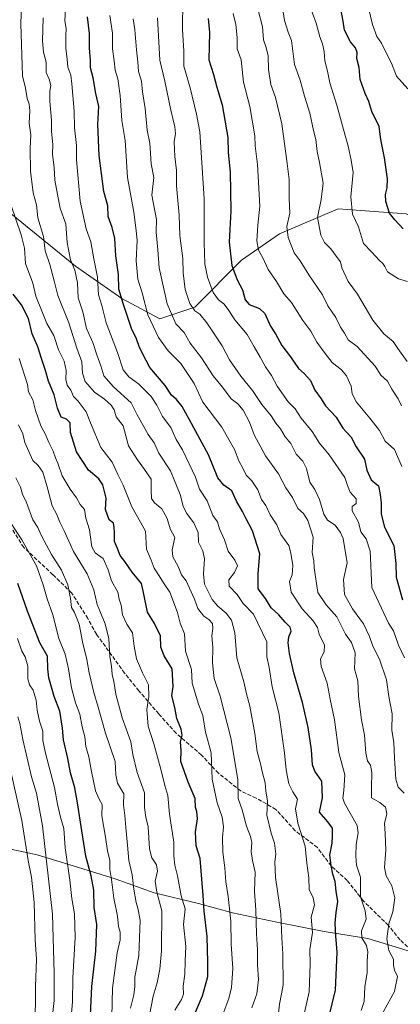
# Model space of a CAD drawing. Units: metres. Extents: x 569950 to 573406, y 4726470 to 4728821.
# Drawn here: x 570219 to 570379, y 4727473 to 4727887 of the extents above; entities that cross this region are included whole.
import ezdxf

# ---------------------------------------------------------------- set-up
doc = ezdxf.new("R2010")
doc.units = ezdxf.units.M
doc.header["$MEASUREMENT"] = 0
doc.linetypes.add('DGN Style 3', pattern=[2.307223, 1.648017, -0.659207])
for name, color, linetype, lineweight in [('Arbolado forestal CxS', 92, 'Continuous', 0), ('Curva de nivel maestra', 30, 'Continuous', 30), ('Curva de nivel normal', 30, 'Continuous', 0), ('Entidad de ámbito territorial', 7, 'Continuous', 0), ('Entidad de ámbito territorial CxS', 92, 'Continuous', 0), ('Senda', 7, 'DGN Style 3', 0)]:
    doc.layers.add(name, color=color, linetype=linetype, lineweight=lineweight)

msp = doc.modelspace()

# ---------------------------------------------------------------- linework, layer by layer
at = {"layer": 'Arbolado forestal CxS', "color": 92, "linetype": 'Continuous', "lineweight": 0}
for points in [[(570438.6333, 4727749.7747, 667.2356), (570437.7103, 4727755.8117, 666.6254), (570412.5149, 4727791.0389, 668.9084), (570381.8531, 4727805.2553, 673.4809), (570353.2397, 4727807.4397, 682.7496), (570328.6383, 4727796.8739, 691.8787), (570312.5541, 4727785.8331, 699.0407), (570292.9607, 4727766.0643, 710.2641), (570278.2345, 4727761.1563, 718.7787), (570262.2825, 4727769.7459, 725.6627), (570242.6491, 4727783.2453, 735.2817), (570215.6519, 4727805.3333, 746.3724), (570211.7109, 4727807.2369, 747.957), (570189.2149, 4727818.1025, 760.2843), (570171.4757, 4727814.0751, 769.2261), (570156.7489, 4727800.4251, 778.0613), (570160.7005, 4727772.1037, 779.8735), (570184.1939, 4727759.6543, 770.2055), (570192.3355, 4727747.6583, 767.6046), (570193.5623, 4727725.5703, 771.6439), (570178.2743, 4727723.4071, 780.8709), (570161.1617, 4727720.0227, 791.9912), (570113.7849, 4727701.3095, 824.074)], [(570438.6333, 4727749.7747, 667.2356), (570437.7103, 4727755.8117, 666.6254), (570412.5149, 4727791.0389, 668.9084), (570381.8531, 4727805.2553, 673.4809), (570353.2397, 4727807.4397, 682.7496), (570328.6383, 4727796.8739, 691.8787), (570312.5541, 4727785.8331, 699.0407), (570292.9607, 4727766.0643, 710.2641), (570278.2345, 4727761.1563, 718.7787), (570262.2825, 4727769.7459, 725.6627), (570242.6491, 4727783.2453, 735.2817), (570215.6519, 4727805.3333, 746.3724), (570211.7109, 4727807.2369, 747.957), (570189.2149, 4727818.1025, 760.2843), (570171.4757, 4727814.0751, 769.2261), (570156.7489, 4727800.4251, 778.0613), (570160.7005, 4727772.1037, 779.8735), (570184.1939, 4727759.6543, 770.2055), (570192.3355, 4727747.6583, 767.6046), (570193.5623, 4727725.5703, 771.6439), (570178.2743, 4727723.4071, 780.8709), (570161.1617, 4727720.0227, 791.9912), (570113.7849, 4727701.3095, 824.074)], [(570381.8531, 4727805.2553, 673.4809), (570353.2397, 4727807.4397, 682.7496), (570328.6383, 4727796.8739, 691.8787), (570312.5541, 4727785.8331, 699.0407), (570292.9607, 4727766.0643, 710.2641), (570278.2345, 4727761.1563, 718.7787), (570262.2825, 4727769.7459, 725.6627), (570242.6491, 4727783.2453, 735.2817), (570215.6519, 4727805.3333, 746.3724)], [(570215.6519, 4727805.3333, 746.3724), (570242.6491, 4727783.2453, 735.2817), (570262.2825, 4727769.7459, 725.6627), (570278.2345, 4727761.1563, 718.7787), (570292.9607, 4727766.0643, 710.2641), (570312.5541, 4727785.8331, 699.0407), (570328.6383, 4727796.8739, 691.8787), (570353.2397, 4727807.4397, 682.7496), (570381.8531, 4727805.2553, 673.4809)]]:
    msp.add_polyline3d(points, dxfattribs=at)
at = {"layer": 'Curva de nivel maestra', "color": 30, "linetype": 'Continuous', "lineweight": 30, "flags": 128}
for points, elevation in [([(570380.6, 4727798.9601), (570377.19, 4727802.7501), (570374.94, 4727805.5301), (570373.4, 4727810.4501), (570373.2, 4727813.4101), (570373.96, 4727816.2601), (570373.98, 4727819.9601), (570372.82, 4727828.8001), (570371.22, 4727836.5301), (570370.47, 4727842.1101), (570367.44, 4727848.4201), (570366.21, 4727852.5201), (570364.57, 4727855.8801), (570362.51, 4727861.8201), (570362.17, 4727866.8201), (570361.16, 4727870.7201), (570361.22, 4727873.1601), (570360.61, 4727875.1101), (570358.48, 4727877.7101), (570355.94, 4727882.6201), (570355.39, 4727886.3001), (570354.03, 4727893.7901)], 675), ([(570349.53, 4727467.7801), (570352.15, 4727478.6101), (570352.88, 4727494.6401), (570352.27, 4727501.5701), (570351.95, 4727506.8601), (570352.41, 4727511.3301), (570353.2, 4727515.9501), (570352.41, 4727520.3801), (570352.04, 4727524.3601), (570351, 4727527.4301), (570350.37, 4727531.1901), (570349.8, 4727535.5201), (570350.78, 4727540.5201), (570350.88, 4727543.5201), (570350.86, 4727546.8601), (570348.9, 4727549.5201), (570345.4, 4727553.5201), (570346.68, 4727559.5401), (570346.37, 4727566.6001), (570343.48, 4727570.7501), (570342.43, 4727573.4801), (570342.11, 4727579.7601), (570340.68, 4727589.1601), (570338.28, 4727599.7201), (570334.68, 4727612.1201), (570332.82, 4727620.3701), (570332.23, 4727624.8201), (570332.51, 4727627.3301), (570333.42, 4727629.7401), (570333.07, 4727631.3401), (570330.96, 4727633.5101), (570328.23, 4727636.5601), (570325.08, 4727639.5001), (570322.72, 4727643.3901), (570319.55, 4727647.5201), (570319.62, 4727653.9301), (570320.34, 4727662.3201), (570317.19, 4727671.9501), (570314.5, 4727676.9501), (570312.99, 4727680.0801), (570310.47, 4727684.4101), (570308.57, 4727688.7201), (570305.21, 4727691.1401), (570302.63, 4727694.2701), (570298.65, 4727703.9301), (570290.69, 4727718.5701), (570287.66, 4727724.2801), (570285.22, 4727727.1201), (570283.08, 4727729.0601), (570280.49, 4727733.0901), (570273.94, 4727740.6901), (570270.96, 4727746.5301), (570269.48, 4727749.5001), (570268.44, 4727752.6901), (570266.32, 4727757.0701), (570262.74, 4727767.5101), (570260.89, 4727773.5801), (570260.75, 4727779.8101), (570259.64, 4727787.6301), (570259.24, 4727794.9401), (570258.1, 4727799.6201), (570256.48, 4727804.2301), (570256.29, 4727808.6101), (570254.62, 4727814.6801), (570252.67, 4727829.8701), (570252.14, 4727842.8701), (570252.5, 4727850.5301), (570251.34, 4727855.8701), (570250.09, 4727862.5001), (570249.02, 4727866.7401), (570249.02, 4727869.8401), (570248.66, 4727875.2001), (570248.56, 4727881.2001), (570247.75, 4727888.2001)], 725), ([(570298.5, 4727887.5301), (570299.06, 4727881.5301), (570298.83, 4727870.1001), (570300.78, 4727863.9401), (570302.2, 4727858.5801), (570304.47, 4727851.1701), (570306.86, 4727837.3701), (570306.95, 4727831.1001), (570307.75, 4727822.8301), (570308.06, 4727806.5301), (570307.34, 4727793.4501), (570308.51, 4727783.5301), (570310.77, 4727777.5101), (570312.99, 4727773.3301), (570314.09, 4727769.0801), (570315.82, 4727767.1401), (570320.22, 4727765.5401), (570322.36, 4727763.3501), (570324.74, 4727758.1001), (570326.95, 4727754.7801), (570329.56, 4727749.9201), (570333.2, 4727745.1901), (570336.58, 4727740.1701), (570339.03, 4727738.1701), (570341.56, 4727735.1101), (570343.5, 4727731.1701), (570346.12, 4727727.4001), (570347.89, 4727724.5401), (570352.39, 4727719.7101), (570355.2, 4727715.1901), (570358.74, 4727711.3801), (570360.82, 4727707.2601), (570364.36, 4727702.0901), (570365.31, 4727697.4501), (570367.22, 4727693.4501), (570370.31, 4727690.8301), (570371, 4727687.2801), (570371.32, 4727683.6101), (570371.32, 4727678.9601), (570372.72, 4727673.4801), (570376.66, 4727665.7501), (570377.57, 4727658.2301), (570377.65, 4727652.4101), (570380.31, 4727642.9101)], 700), ([(570290.68, 4727463.4701), (570296.2, 4727476.3301), (570298.36, 4727484.4401), (570298.36, 4727490.5201), (570298.08, 4727501.1901), (570296.9, 4727511.8601), (570296.49, 4727518.5201), (570295.24, 4727534.1301), (570293.44, 4727539.4201), (570293.2, 4727545.2701), (570294.03, 4727550.7001), (570293.75, 4727553.8201), (570293.19, 4727555.5401), (570293.05, 4727559.2801), (570290.12, 4727566.2201), (570287.04, 4727574.8501), (570287.15, 4727579.5101), (570286.96, 4727583.1301), (570287.65, 4727586.0001), (570287.2, 4727588.5101), (570285.33, 4727592.9701), (570284.58, 4727597.5601), (570283.32, 4727602.4601), (570283.77, 4727606.3901), (570283.34, 4727613.8101), (570279.97, 4727619.2801), (570278.66, 4727622.9801), (570278.56, 4727627.7001), (570275.93, 4727632.9201), (570272.97, 4727637.7001), (570271.4, 4727646.0401), (570270.51, 4727649.8201), (570266.56, 4727654.5401), (570263.46, 4727659.0201), (570261.54, 4727661.5301), (570260.33, 4727664.5601), (570259.08, 4727667.3901), (570259.15, 4727671.1401), (570258.95, 4727673.3101), (570258.68, 4727675.1101), (570256.9, 4727676.6201), (570255.37, 4727680.8701), (570255.67, 4727685.6801), (570254.23, 4727691.3001), (570252.49, 4727693.8001), (570248.19, 4727697.5001), (570243.2, 4727705.1901), (570240.63, 4727713.3601), (570240.41, 4727717.4001), (570238.86, 4727718.9401), (570236.74, 4727719.7101), (570235.12, 4727723.4901), (570233.72, 4727729.2001), (570231.4, 4727734.8701), (570230.12, 4727739.4201), (570228.41, 4727744.4201), (570226.91, 4727749.3101), (570224.54, 4727754.8001), (570222.88, 4727761.2001), (570219.98, 4727766.9601), (570216.53, 4727771.4701)], 750), ([(570249.02, 4727468.2101), (570249.64, 4727480.2801), (570251.25, 4727495.0301), (570251.66, 4727506.3001), (570250.56, 4727513.5201), (570250.41, 4727520.6901), (570249.36, 4727526.7201), (570247.12, 4727535.0201), (570245.43, 4727545.7401), (570243.57, 4727557.4901), (570242.37, 4727563.7601), (570240.6, 4727570.1201), (570239.45, 4727576.0901), (570237.66, 4727583.9501), (570237.24, 4727588.8401), (570236.16, 4727595.9901), (570233.79, 4727602.1601), (570231.52, 4727610.0201), (570231.06, 4727613.9001), (570230.88, 4727619.1901), (570227.68, 4727624.7801), (570222.51, 4727638.1201), (570218.47, 4727649.7301)], 775)]:
    msp.add_lwpolyline(points, dxfattribs=dict(at, elevation=elevation))
at = {"layer": 'Curva de nivel normal', "color": 30, "linetype": 'Continuous', "lineweight": 0, "flags": 128}
for points, elevation in [([(570316.99, 4727471.1901), (570319, 4727477.1901), (570319.76, 4727483.1901), (570319.37, 4727489.3101), (570319.35, 4727495.6601), (570318.84, 4727502.3101), (570318.68, 4727512.3201), (570318.06, 4727520.3601), (570318.36, 4727528.3501), (570317.26, 4727533.2401), (570316.65, 4727536.9601), (570316.88, 4727540.8501), (570316.38, 4727543.3601), (570314.67, 4727547.6401), (570312.89, 4727554.5401), (570311.13, 4727559.2601), (570311.08, 4727567.3601), (570308.07, 4727584.8201), (570303.65, 4727602.4301), (570301.11, 4727609.7401), (570300.39, 4727616.3801), (570300.55, 4727622.8601), (570300.13, 4727627.7801), (570300.57, 4727630.8801), (570300.31, 4727632.9101), (570298.83, 4727634.6601), (570296.7, 4727635.9701), (570294.17, 4727639.2301), (570292.78, 4727643.1901), (570289.36, 4727650.8601), (570287.33, 4727653.4501), (570285.98, 4727656.9401), (570283.72, 4727661.0001), (570283.45, 4727664.0001), (570284.46, 4727669.0801), (570282.62, 4727672.8101), (570281.3, 4727677.1301), (570279.01, 4727681.2001), (570276, 4727683.6401), (570274.76, 4727685.4901), (570274.61, 4727689.2601), (570274.63, 4727693.6901), (570271.7, 4727697.6801), (570268.85, 4727701.8301), (570265, 4727707.6501), (570262.73, 4727716.0501), (570259.88, 4727719.8401), (570258.92, 4727722.8101), (570257.78, 4727724.7401), (570254.88, 4727727.2801), (570250.77, 4727730.2201), (570246.76, 4727734.7201), (570245.66, 4727738.3101), (570245.33, 4727743.0401), (570243.23, 4727748.7901), (570239.94, 4727759.4801), (570235.24, 4727770.9601), (570233.8, 4727777.1201), (570231.98, 4727783.9601), (570230, 4727789.8001), (570229.26, 4727795.8301), (570226.82, 4727803.6601), (570226.26, 4727809.0601), (570224.96, 4727814.2001), (570223.84, 4727823.2801), (570223.59, 4727832.7701), (570223.93, 4727838.6001), (570223.18, 4727843.4501), (570223.46, 4727848.6101), (570223.21, 4727851.4901), (570222.42, 4727853.7801), (570221.69, 4727858.2301), (570220.46, 4727863.3801), (570219.73, 4727885.2001), (570220.04, 4727893.2001)], 740), ([(570381.14, 4727618.4701), (570378.7, 4727623.8101), (570376.56, 4727629.9101), (570374.48, 4727633.1201), (570367.38, 4727648.0201), (570366.77, 4727663.3501), (570365.02, 4727668.5401), (570362.78, 4727671.5201), (570361.82, 4727675.5201), (570359.14, 4727680.3601), (570359.19, 4727682.1801), (570360.88, 4727683.3601), (570360.78, 4727685.3501), (570358.29, 4727688.1601), (570357.18, 4727691.0601), (570356.12, 4727694.4101), (570349.54, 4727703.8801), (570345.47, 4727708.8801), (570342.36, 4727713.7601), (570337.65, 4727719.2801), (570335.13, 4727723.1901), (570332.18, 4727726.2501), (570327.61, 4727732.8501), (570325.2, 4727737.2401), (570322.74, 4727740.9701), (570320.51, 4727745.0201), (570317.91, 4727749.3301), (570315.02, 4727754.5301), (570309.73, 4727760.7201), (570307.03, 4727765.0101), (570305.12, 4727767.4401), (570302.86, 4727769.1801), (570300.69, 4727772.1901), (570298.25, 4727778.6401), (570297.21, 4727784.2201), (570296.85, 4727793.2001), (570296.88, 4727811.6801), (570295.06, 4727839.8701), (570293.7, 4727847.2001), (570291, 4727858.3301), (570288.38, 4727867.3701), (570288.26, 4727873.7401), (570287.69, 4727882.8301), (570287.89, 4727895.3501)], 705), ([(570382.38, 4727743.2001), (570378.42, 4727748.5801), (570376.4, 4727751.5901), (570372.44, 4727754.7501), (570367.85, 4727760.5301), (570361.36, 4727771.4801), (570357.55, 4727776.8701), (570354.83, 4727782.5701), (570354.19, 4727785.1201), (570352.36, 4727787.4701), (570350.21, 4727790.6301), (570347.47, 4727793.2401), (570345.94, 4727796.3801), (570344.61, 4727803.8101), (570346.05, 4727811.3501), (570347.01, 4727818.2001), (570345.44, 4727826.8701), (570344.41, 4727831.5301), (570343.88, 4727836.5401), (570342.88, 4727840.3401), (570341.31, 4727847.6001), (570339.11, 4727854.8501), (570337.27, 4727861.5001), (570334.83, 4727868.2001), (570333.6, 4727878.2001), (570332.18, 4727881.8001), (570330.66, 4727886.6201), (570329.82, 4727892.1401)], 685), ([(570382.48, 4727776.8201), (570378.6, 4727778.0001), (570374.05, 4727780.9201), (570372.88, 4727783.1501), (570372.09, 4727784.4201), (570370.52, 4727785.7501), (570367.44, 4727789.2001), (570363.99, 4727792.8701), (570361.78, 4727799.8101), (570359.32, 4727805.1901), (570358.58, 4727812.4101), (570359.59, 4727822.7301), (570358.79, 4727827.8701), (570357.46, 4727833.8001), (570355.46, 4727840.7601), (570352.78, 4727851.0201), (570349.77, 4727860.4001), (570348.74, 4727865.3901), (570347.72, 4727869.7101), (570347.35, 4727873.6701), (570346.65, 4727876.8601), (570345.55, 4727879.7801), (570343.97, 4727885.5201), (570340.98, 4727893.9701)], 680), ([(570382.55, 4727857.8601), (570377.81, 4727863.1601), (570375.76, 4727868.6601), (570373.73, 4727872.5201), (570371.49, 4727877.1301), (570369.51, 4727879.9801), (570367.68, 4727884.9701), (570365.14, 4727895.6101)], 670), ([(570338.33, 4727466.2301), (570341.04, 4727477.9101), (570341.44, 4727489.6401), (570341.3, 4727495.7801), (570342.45, 4727502.8901), (570341.96, 4727509.4001), (570343.24, 4727514.6001), (570342.74, 4727517.5601), (570341.01, 4727520.9801), (570340.97, 4727525.9501), (570340.09, 4727532.0601), (570339.35, 4727539.3201), (570336.26, 4727548.9101), (570335.34, 4727554.9801), (570336.14, 4727559.0201), (570334.18, 4727562.1301), (570332.57, 4727565.5501), (570331.38, 4727571.3201), (570330.74, 4727578.5401), (570328.33, 4727595.3301), (570325.43, 4727606.2301), (570324.19, 4727614.4601), (570323.26, 4727618.9701), (570323.26, 4727625.2301), (570317.62, 4727636.8801), (570313.31, 4727641.3301), (570310.82, 4727645.0801), (570307.35, 4727648.6101), (570307.21, 4727651.3301), (570309.7, 4727654.3801), (570310.86, 4727657.2601), (570309.82, 4727659.5701), (570306.94, 4727663.3401), (570305.39, 4727668.1201), (570303.27, 4727672.7201), (570302.45, 4727675.7201), (570300.54, 4727678.3301), (570298.17, 4727684.5201), (570294.96, 4727689.5201), (570293.16, 4727694.5201), (570287.78, 4727705.9701), (570285.05, 4727710.3401), (570282.79, 4727715.3401), (570279.28, 4727720.1001), (570277, 4727724.7801), (570274.54, 4727728.4201), (570269.29, 4727733.7701), (570265.17, 4727736.6601), (570262.77, 4727739.6601), (570260.36, 4727747.0101), (570255.68, 4727759.4701), (570253.81, 4727766.6701), (570252.37, 4727771.1601), (570252.02, 4727778.6701), (570250.36, 4727786.3401), (570249.2, 4727793.5301), (570247.24, 4727798.9801), (570244.61, 4727810.6801), (570243.17, 4727828.0501), (570243.15, 4727834.0301), (570242.33, 4727841.4801), (570242.15, 4727848.4701), (570241.13, 4727860.0301), (570240.71, 4727863.5901), (570239.46, 4727866.9801), (570239.26, 4727870.2201), (570238.68, 4727875.0001), (570238.61, 4727880.2301), (570238.82, 4727883.3201), (570238.28, 4727886.5601), (570238.44, 4727891.7601)], 730), ([(570363.02, 4727470.1801), (570364.26, 4727473.9401), (570364.52, 4727480.2001), (570365.42, 4727485.9701), (570365.54, 4727491.0001), (570365.8, 4727494.8601), (570365.16, 4727497.5001), (570363.21, 4727500.7301), (570363.13, 4727503.6401), (570365.06, 4727508.5201), (570364.7, 4727512.0301), (570362.71, 4727517.9001), (570362.62, 4727526.1901), (570360.99, 4727531.2001), (570360.74, 4727535.2101), (570360.91, 4727539.9101), (570361.67, 4727544.8701), (570361.21, 4727547.9401), (570355.99, 4727557.3001), (570355.28, 4727559.3901), (570355.72, 4727562.6901), (570356.02, 4727569.2701), (570353.59, 4727578.6601), (570351.68, 4727592.4801), (570349.89, 4727601.0601), (570348.62, 4727607.8201), (570346.17, 4727614.8101), (570345.9, 4727618.0701), (570347.43, 4727620.9601), (570347.52, 4727623.8301), (570345.32, 4727628.4201), (570344.56, 4727631.2001), (570342.73, 4727634.0401), (570338.09, 4727639.0701), (570333.47, 4727646.1101), (570332.77, 4727650.5601), (570333.86, 4727653.4101), (570334.21, 4727657.3301), (570333.34, 4727662.5401), (570332.54, 4727665.7801), (570329.13, 4727670.3401), (570327.52, 4727674.5001), (570324.68, 4727678.6401), (570322.78, 4727682.6101), (570321.03, 4727685.1301), (570319.48, 4727689.1101), (570316.98, 4727692.9201), (570314.59, 4727695.3401), (570313.34, 4727698.0401), (570311.49, 4727701.3201), (570309.66, 4727706.2001), (570304.31, 4727715.5201), (570296.3, 4727726.1301), (570292.63, 4727733.8601), (570287.1, 4727742.3101), (570281.72, 4727747.7101), (570277.62, 4727753.2801), (570273.17, 4727762.8201), (570270.72, 4727772.0401), (570268.98, 4727777.8101), (570268.2, 4727785.5401), (570268.62, 4727794.2701), (570268.1, 4727799.3801), (570267.22, 4727806.0401), (570264.56, 4727820.5401), (570263.64, 4727836.1201), (570262.27, 4727844.5301), (570261.58, 4727855.0501), (570260.51, 4727862.1601), (570259.44, 4727865.7601), (570258.97, 4727869.6201), (570258.34, 4727874.6901), (570258.25, 4727881.3601), (570257.16, 4727888.7301)], 720), ([(570309.09, 4727889.5201), (570310.14, 4727884.9001), (570310.77, 4727879.5301), (570310.79, 4727874.7801), (570312.43, 4727870.0801), (570313.39, 4727860.7101), (570316.15, 4727850.4701), (570318.23, 4727838.0501), (570318.32, 4727833.9701), (570319.26, 4727826.0601), (570320.3, 4727808.5301), (570319.52, 4727800.5101), (570318.98, 4727793.8801), (570319.74, 4727789.9501), (570321.54, 4727786.7401), (570323.81, 4727781.9301), (570327.28, 4727776.8901), (570330.4, 4727771.6301), (570333.66, 4727768.0101), (570338.36, 4727760.4301), (570341.75, 4727755.9101), (570344.32, 4727751.2501), (570347.79, 4727746.6001), (570350.79, 4727742.7801), (570354.67, 4727739.6501), (570356.79, 4727737.1101), (570358.79, 4727732.7401), (570359.16, 4727729.5401), (570360.99, 4727726.0201), (570366.66, 4727719.3001), (570370.69, 4727714.1501), (570373.09, 4727709.7001), (570376.93, 4727706.1101), (570380.12, 4727699.0601)], 695), ([(570379.9, 4727724.5401), (570378.48, 4727727.4701), (570375.82, 4727731.5101), (570374.08, 4727734.9201), (570371.16, 4727737.4401), (570368.85, 4727741.1801), (570361.32, 4727749.4701), (570357.54, 4727752.3401), (570355.94, 4727755.0401), (570354.22, 4727757.6001), (570352.32, 4727761.7101), (570348.9, 4727766.6201), (570346.69, 4727771.2101), (570340.96, 4727779.6401), (570337.25, 4727785.5701), (570334.81, 4727788.9301), (570332.22, 4727795.3901), (570331.73, 4727799.9701), (570332.96, 4727805.5401), (570332.68, 4727811.6601), (570332.69, 4727819.7901), (570331.82, 4727826.5301), (570329.62, 4727843.2001), (570326.91, 4727854.2001), (570324.97, 4727859.6901), (570323.99, 4727865.9801), (570323.75, 4727871.7401), (570322.96, 4727875.2801), (570321.79, 4727878.4401), (570321.36, 4727884.0201), (570319.64, 4727890.9601)], 690), ([(570327.98, 4727467.7601), (570328.64, 4727472.7401), (570330.14, 4727480.7901), (570330.03, 4727494.0001), (570329.51, 4727500.6801), (570329.07, 4727510.8401), (570326.89, 4727526.0601), (570326.55, 4727532.5201), (570327.02, 4727536.0001), (570326.54, 4727540.5101), (570325.04, 4727544.6801), (570323.31, 4727552.2901), (570323.58, 4727558.2201), (570322.86, 4727562.5001), (570322.59, 4727565.9001), (570321.34, 4727570.6601), (570320.63, 4727573.9401), (570319.14, 4727579.1501), (570318.22, 4727586.6701), (570316.09, 4727598.1601), (570314.66, 4727603.3501), (570313.53, 4727608.3701), (570310.68, 4727618.4401), (570309.73, 4727629.0401), (570308.36, 4727634.3801), (570306.16, 4727637.3201), (570302.58, 4727640.2701), (570300.26, 4727643.0001), (570296.98, 4727649.4701), (570296.6, 4727653.8401), (570297.06, 4727660.1901), (570296.37, 4727663.5201), (570294.53, 4727667.1901), (570294.29, 4727671.2101), (570292.52, 4727675.3401), (570289.38, 4727679.3201), (570287.99, 4727682.3701), (570286.82, 4727687.2501), (570282.66, 4727697.1301), (570277.75, 4727704.6601), (570275.77, 4727708.9601), (570273.32, 4727712.4401), (570268.51, 4727721.0201), (570266.11, 4727725.7701), (570258.66, 4727732.5301), (570254.61, 4727737.2001), (570253.35, 4727741.3001), (570251.67, 4727745.9401), (570250.04, 4727751.2101), (570247.37, 4727757.0601), (570245.84, 4727764.0701), (570243.85, 4727770.0101), (570243.54, 4727776.2301), (570242.5, 4727781.5501), (570240.64, 4727785.8901), (570239.27, 4727793.2501), (570238.66, 4727801.0201), (570236.27, 4727807.7501), (570235.2, 4727813.4601), (570233.96, 4727819.5101), (570233.67, 4727824.6601), (570233.08, 4727830.4001), (570233.17, 4727834.4901), (570232.64, 4727839.9601), (570232.67, 4727844.6501), (570231.86, 4727852.7001), (570231.9, 4727856.9801), (570232.35, 4727859.3501), (570231.63, 4727861.9901), (570230.41, 4727864.7301), (570230.42, 4727869.0701), (570229.29, 4727873.2801), (570228.83, 4727878.1501), (570229.08, 4727887.7301)], 735), ([(570267.02, 4727887.3701), (570267.66, 4727882.7501), (570268.39, 4727874.3401), (570269, 4727869.2001), (570269.21, 4727865.2001), (570270.55, 4727861.1701), (570270.97, 4727856.6101), (570272.02, 4727849.6701), (570272.92, 4727840.5701), (570273.95, 4727835.0301), (570274.61, 4727826.3301), (570275.66, 4727820.5701), (570274.84, 4727813.2001), (570276.77, 4727802.9001), (570276.71, 4727797.5501), (570277.43, 4727790.1101), (570277.98, 4727782.5301), (570281.23, 4727767.3801), (570284.96, 4727758.9901), (570288.46, 4727755.3301), (570291.01, 4727750.9401), (570295.76, 4727744.7001), (570300.64, 4727737.1101), (570304.52, 4727732.3401), (570308.17, 4727727.4901), (570311.06, 4727725.3801), (570313.32, 4727722.7101), (570315.99, 4727717.6001), (570317.91, 4727712.3001), (570322.7, 4727703.4601), (570328.21, 4727695.9701), (570331.31, 4727690.0601), (570334, 4727685.9701), (570336.27, 4727681.2701), (570338.63, 4727679.1601), (570340.5, 4727676.2101), (570342.69, 4727669.3301), (570342.31, 4727662.7601), (570342.99, 4727659.3301), (570343.17, 4727656.4001), (570344.72, 4727646.0401), (570348.17, 4727640.7401), (570352.7, 4727635.7601), (570356.4, 4727628.4601), (570358.89, 4727624.9001), (570360.38, 4727620.6001), (570360.11, 4727613.8701), (570361.52, 4727608.8601), (570361.79, 4727602.1901), (570363.15, 4727592.4801), (570364.4, 4727585.9801), (570364.85, 4727578.4001), (570365.61, 4727575.2101), (570366.9, 4727573.3401), (570367.43, 4727570.2301), (570367.25, 4727563.8601), (570367.26, 4727559.6001), (570370.85, 4727557.6001), (570373.2, 4727555.6201), (570373.76, 4727552.8501), (570372.79, 4727548.8201), (570373.09, 4727544.5401), (570373.33, 4727537.6401), (570372.81, 4727530.3301), (570373.49, 4727526.8401), (570375.9, 4727522.5301), (570377.09, 4727517.4601), (570376.3, 4727511.6201), (570374.62, 4727506.6401), (570373.82, 4727500.3201), (570374.54, 4727495.3501), (570376.52, 4727491.7001), (570376.57, 4727489.2301), (570377.04, 4727487.1501), (570378.22, 4727484.3701), (570377.04, 4727478.1501), (570370.82, 4727466.8801)], 715), ([(570277.19, 4727887.7401), (570278.23, 4727870.0101), (570280.29, 4727861.0901), (570282.83, 4727848.9401), (570284.55, 4727841.8601), (570284.76, 4727839.0501), (570284.24, 4727835.6301), (570284.53, 4727829.3901), (570285.21, 4727823.5301), (570285.27, 4727817.1501), (570286.29, 4727804.7201), (570286.65, 4727796.1601), (570287.87, 4727786.5301), (570288, 4727780.5301), (570288.94, 4727773.5201), (570290.8, 4727767.6401), (570292.89, 4727764.5001), (570294.99, 4727763.0501), (570298.06, 4727759.4201), (570304.48, 4727749.7401), (570307.59, 4727743.9401), (570312.24, 4727737.0401), (570317.22, 4727731.0101), (570321.14, 4727725.0301), (570325.14, 4727720.3801), (570327.01, 4727717.2701), (570329.05, 4727714.8501), (570330.92, 4727711.5301), (570333.31, 4727708.6201), (570335.65, 4727704.1801), (570338.46, 4727701.2001), (570339.92, 4727698.2101), (570341.31, 4727692.4601), (570343.39, 4727689.3601), (570345.43, 4727685.0701), (570347.24, 4727678.8801), (570348.84, 4727676.4801), (570352.06, 4727674.3701), (570354.2, 4727671.1801), (570355.35, 4727668.6601), (570357.06, 4727658.4001), (570355.48, 4727651.5201), (570355.92, 4727645.1901), (570359.25, 4727639.1201), (570363.88, 4727632.8501), (570366.44, 4727627.4101), (570367.81, 4727623.4401), (570370.7, 4727618.0001), (570373.67, 4727609.3001), (570374.58, 4727602.2101), (570376.02, 4727594.9801), (570375.84, 4727588.1201), (570376.69, 4727582.9301), (570376.94, 4727576.3001), (570377.51, 4727567.4901), (570378.52, 4727564.1501), (570380.99, 4727561.6201)], 710), ([(570305.18, 4727469.5201), (570307.2, 4727475.1901), (570308.4, 4727479.8601), (570308.91, 4727487.7201), (570308.29, 4727497.9801), (570308.03, 4727507.7501), (570307.04, 4727518.1201), (570305.95, 4727524.2601), (570305.51, 4727530.1601), (570304.73, 4727536.7701), (570304.61, 4727542.8701), (570305.06, 4727547.4601), (570304.44, 4727551.5001), (570302.28, 4727557.4901), (570300.22, 4727567.4301), (570299.78, 4727578.5201), (570297.49, 4727587.1601), (570296.33, 4727594.3001), (570294.42, 4727599.0601), (570291.82, 4727607.8501), (570291.48, 4727613.5201), (570289.04, 4727621.2401), (570288.55, 4727628.6401), (570286.79, 4727633.1001), (570285.63, 4727637.6101), (570282.36, 4727646.1401), (570280.07, 4727649.5801), (570277.68, 4727653.4501), (570275.78, 4727656.1601), (570274.51, 4727659.5901), (570272.58, 4727664.2601), (570272.11, 4727671.7801), (570270.13, 4727675.5601), (570266.44, 4727682.0301), (570262.73, 4727691.1901), (570260.47, 4727695.6801), (570258.09, 4727700.7801), (570253.39, 4727706.9501), (570249, 4727717.3201), (570247.14, 4727722.0201), (570243.89, 4727726.4601), (570241.88, 4727728.4301), (570240.73, 4727731.0501), (570239.14, 4727733.2101), (570238.63, 4727735.5701), (570238.85, 4727739.3401), (570237.93, 4727743.3101), (570235.61, 4727748.0301), (570233.6, 4727754.0601), (570230.58, 4727759.1301), (570228.74, 4727764.1301), (570226, 4727770.6001), (570224.69, 4727776.1801), (570221.7, 4727784.4701), (570221.3, 4727790.8301), (570219.86, 4727796.4001), (570215.43, 4727809.2001)], 745), ([(570284.52, 4727470.1901), (570287.31, 4727474.7601), (570288.11, 4727476.9401), (570287.98, 4727480.2901), (570288.75, 4727485.4301), (570288.9, 4727491.0301), (570289.18, 4727497.1101), (570288.2, 4727506.3401), (570288.93, 4727512.8801), (570287.25, 4727518.4101), (570285.65, 4727526.7101), (570284.5, 4727531.3201), (570284.09, 4727535.1901), (570284.05, 4727540.9901), (570282.21, 4727552.7201), (570281.54, 4727560.5201), (570280.25, 4727564.7201), (570278.84, 4727571.1401), (570275.71, 4727582.3501), (570273.31, 4727589.7101), (570272.71, 4727596.7101), (570273.63, 4727602.1801), (570273.43, 4727607.1201), (570270.93, 4727612.1301), (570268.42, 4727618.1001), (570267.4, 4727623.4601), (570266.76, 4727629.0001), (570264.36, 4727632.6801), (570262.5, 4727636.6001), (570261.96, 4727640.7201), (570261.09, 4727643.1801), (570260.48, 4727646.0701), (570257.81, 4727650.9101), (570256.51, 4727655.4901), (570254.34, 4727660.3401), (570251.02, 4727662.6601), (570249.58, 4727665.2201), (570248.64, 4727672.3201), (570247.1, 4727677.2101), (570246.5, 4727680.8401), (570244.68, 4727682.9901), (570243.13, 4727685.7701), (570240.42, 4727689.4001), (570237.13, 4727695.0401), (570235.34, 4727700.3801), (570234.26, 4727702.7101), (570233.29, 4727705.4101), (570231.43, 4727709.1001), (570230.12, 4727712.4901), (570228.16, 4727716.1001), (570225.89, 4727722.5301), (570224.72, 4727727.1001), (570222.87, 4727730.4801), (570222.46, 4727733.5301), (570219.02, 4727744.4101)], 755), ([(570273.15, 4727464.5201), (570275.43, 4727476.0801), (570277.07, 4727481.8101), (570278.25, 4727487.5601), (570278.98, 4727495.1701), (570279.12, 4727512.1001), (570276.98, 4727519.9601), (570276.29, 4727524.5001), (570277.16, 4727528.7001), (570276.82, 4727531.4501), (570274.81, 4727534.3901), (570273.92, 4727538.1301), (570273.33, 4727547.3601), (570272.35, 4727551.5201), (570271.76, 4727555.5201), (570271.7, 4727561.7201), (570268.61, 4727570.2801), (570266.9, 4727577.8801), (570265.94, 4727583.1601), (570262.32, 4727593.2801), (570259.62, 4727603.2801), (570258.85, 4727608.5601), (570258.17, 4727611.5301), (570257.9, 4727614.9801), (570257.11, 4727619.0001), (570256.78, 4727626.4601), (570255.22, 4727632.8401), (570251.9, 4727640.8701), (570250.42, 4727647.1401), (570247.62, 4727653.8301), (570241.9, 4727663.1901), (570237.95, 4727671.8601), (570236.11, 4727675.5201), (570234.86, 4727678.8401), (570232.83, 4727682.4301), (570230.83, 4727690.4701), (570228.96, 4727696.6001), (570227.06, 4727699.4201), (570224.78, 4727701.5801), (570221.44, 4727709.1301), (570220.49, 4727712.8101), (570218.67, 4727716.5801)], 760), ([(570265.86, 4727471.0501), (570267.22, 4727476.6801), (570267.66, 4727480.1901), (570267.67, 4727484.2001), (570269.32, 4727493.2401), (570270, 4727508.1901), (570268.97, 4727513.1101), (570268.22, 4727515.5201), (570267.25, 4727521.1001), (570266.53, 4727527.1601), (570265.16, 4727533.1901), (570264.67, 4727539.6601), (570263.83, 4727547.1401), (570263.54, 4727552.1801), (570262.88, 4727556.6401), (570263.12, 4727561.2201), (570260.38, 4727565.7001), (570259.68, 4727569.3201), (570259.34, 4727574.8601), (570255.36, 4727586.8601), (570252.28, 4727597.7901), (570250.37, 4727603.9401), (570248.5, 4727612.1301), (570247.52, 4727617.8601), (570245.67, 4727625.1901), (570244.3, 4727632.7001), (570242.23, 4727637.5901), (570241.07, 4727639.7101), (570240.66, 4727643.5101), (570239.46, 4727649.2401), (570236.88, 4727655.4201), (570232.64, 4727661.9101), (570228.39, 4727669.8901), (570226.8, 4727673.3201), (570224.76, 4727676.5701), (570222.09, 4727683.8601), (570220.42, 4727687.3601), (570219.54, 4727690.3001), (570217.57, 4727694.2101)], 765), ([(570257.98, 4727467.5201), (570258.3, 4727479.5201), (570260.24, 4727494.3501), (570261.52, 4727499.8401), (570261.49, 4727503.0201), (570260.81, 4727505.5201), (570260.41, 4727509.8601), (570258.85, 4727517.3801), (570257.89, 4727525.2701), (570257.13, 4727529.3801), (570257.2, 4727533.1901), (570256.2, 4727537.3301), (570255.32, 4727543.0801), (570253.74, 4727552.0001), (570253.92, 4727556.8101), (570252.69, 4727558.9901), (570251.2, 4727562.5201), (570249.42, 4727570.6901), (570248.39, 4727576.9001), (570247.05, 4727581.1901), (570246.61, 4727585.2001), (570245.54, 4727589.5101), (570244.52, 4727594.7901), (570242.7, 4727599.5101), (570241.06, 4727605.8601), (570239.71, 4727613.8401), (570238.35, 4727620.0001), (570235.69, 4727626.6601), (570233.17, 4727636.5601), (570230.78, 4727643.2601), (570229.05, 4727649.1801), (570226.25, 4727657.1901), (570220.19, 4727668.2001), (570215.32, 4727675.4201)], 770), ([(570240.7, 4727465.7501), (570241.43, 4727473.7601), (570241.62, 4727483.9301), (570242.52, 4727500.9001), (570242.24, 4727510.8501), (570241.13, 4727517.1801), (570240.36, 4727525.0001), (570238.42, 4727538.5301), (570237.77, 4727546.6901), (570236.34, 4727551.5201), (570235.11, 4727556.8601), (570233.94, 4727563.9001), (570230.03, 4727578.3501), (570228.96, 4727583.6601), (570229.02, 4727587.6801), (570227.56, 4727591.8701), (570226.53, 4727596.5001), (570226.1, 4727600.7401), (570224.92, 4727604.8501), (570223.39, 4727607.1601), (570222.71, 4727609.6801), (570222.62, 4727614.9801), (570221.57, 4727618.9001), (570220.18, 4727621.3201), (570218.32, 4727626.6901)], 780), ([(570232.6, 4727464.1201), (570233.78, 4727474.3101), (570233.75, 4727485.8801), (570233.07, 4727510.7101), (570228.77, 4727547.7501), (570226.28, 4727561.6001), (570224.21, 4727568.4101), (570220.56, 4727584.1901), (570219.31, 4727590.8601), (570218.39, 4727593.6201)], 785), ([(570225.76, 4727462.4601), (570225.86, 4727480.1601), (570226.27, 4727491.7801), (570225.8, 4727499.8001), (570225.3, 4727515.5201), (570224.19, 4727526.1901), (570222.74, 4727533.1901), (570220.1, 4727549.9901), (570213.4, 4727580.0101)], 790)]:
    msp.add_lwpolyline(points, dxfattribs=dict(at, elevation=elevation))
at = {"layer": 'Entidad de ámbito territorial', "color": 7, "linetype": 'Continuous', "lineweight": 0, "flags": 128}
msp.add_lwpolyline([(570385.921, 4727494.171), (570379.12, 4727496.339), (570365.767, 4727500.347), (570347.338, 4727503.315), (570327.507, 4727507.294), (570308.819, 4727511.278), (570294.451, 4727515.153), (570275.888, 4727519.646), (570259.478, 4727525.547), (570239.892, 4727531.56), (570226.539, 4727535.567), (570208.105, 4727539.552), (570190.43, 4727544.304), (570176.313, 4727548.562), (570160.041, 4727552.175), (570149.613, 4727555.051), (570138.436, 4727555.128), (570129.684, 4727552.548), (570119.937, 4727545.133)], dxfattribs=at)
msp.add_lwpolyline([(570385.921, 4727494.171), (570379.12, 4727496.339), (570365.767, 4727500.347), (570347.338, 4727503.315), (570327.507, 4727507.294), (570308.819, 4727511.278), (570294.451, 4727515.153), (570275.888, 4727519.646), (570259.478, 4727525.547), (570239.892, 4727531.56), (570226.539, 4727535.567), (570208.105, 4727539.552), (570190.43, 4727544.304), (570176.313, 4727548.562), (570160.041, 4727552.175), (570149.613, 4727555.051), (570138.436, 4727555.128), (570129.684, 4727552.548), (570119.937, 4727545.133)], dxfattribs=at)
at = {"layer": 'Entidad de ámbito territorial CxS', "color": 92, "linetype": 'Continuous', "lineweight": 0, "flags": 128}
for points in [[(570385.921, 4727494.171), (570379.12, 4727496.339), (570365.767, 4727500.347), (570347.338, 4727503.315), (570327.507, 4727507.294), (570308.819, 4727511.278), (570294.451, 4727515.153), (570275.888, 4727519.646), (570259.478, 4727525.547), (570239.892, 4727531.56), (570226.539, 4727535.567), (570208.105, 4727539.552)], [(570208.105, 4727539.552), (570226.539, 4727535.567), (570239.892, 4727531.56), (570259.478, 4727525.547), (570275.888, 4727519.646), (570294.451, 4727515.153), (570308.819, 4727511.278), (570327.507, 4727507.294), (570347.338, 4727503.315), (570365.767, 4727500.347), (570379.12, 4727496.339), (570385.921, 4727494.171)]]:
    msp.add_lwpolyline(points, dxfattribs=at)
at = {"layer": 'Senda', "color": 7, "linetype": 'DGN Style 3', "lineweight": 0}
msp.add_polyline3d([(570390.8241, 4727488.8807, 712.5488), (570379.3343, 4727499.8361, 716.766), (570374.3651, 4727505.9711, 719.4983), (570363.9153, 4727516.1709, 723.9823), (570357.1015, 4727524.8637, 726.693), (570350.3139, 4727530.9805, 729.6478), (570344.5509, 4727538.6513, 731.5454), (570335.1645, 4727545.7745, 735.6713), (570327.0541, 4727554.7097, 739.7028), (570318.7315, 4727559.5227, 743.6835), (570312.2377, 4727562.5441, 746.0776), (570302.8489, 4727569.9227, 749.9235), (570295.7917, 4727577.5803, 752.2149), (570285.0903, 4727586.7559, 754.6063), (570277.7661, 4727594.9217, 757.6771), (570269.3939, 4727604.6317, 761.2707), (570263.3715, 4727612.0445, 763.1753), (570251.5651, 4727628.4165, 766.7163), (570247.8769, 4727635.0755, 766.7637), (570241.0507, 4727645.8229, 768.2324), (570233.2157, 4727653.4729, 771.337), (570220.9429, 4727664.9425, 774.1721), (570212.5287, 4727678.0061, 774.4575)], dxfattribs=at)

doc.saveas('drawing.dxf')
